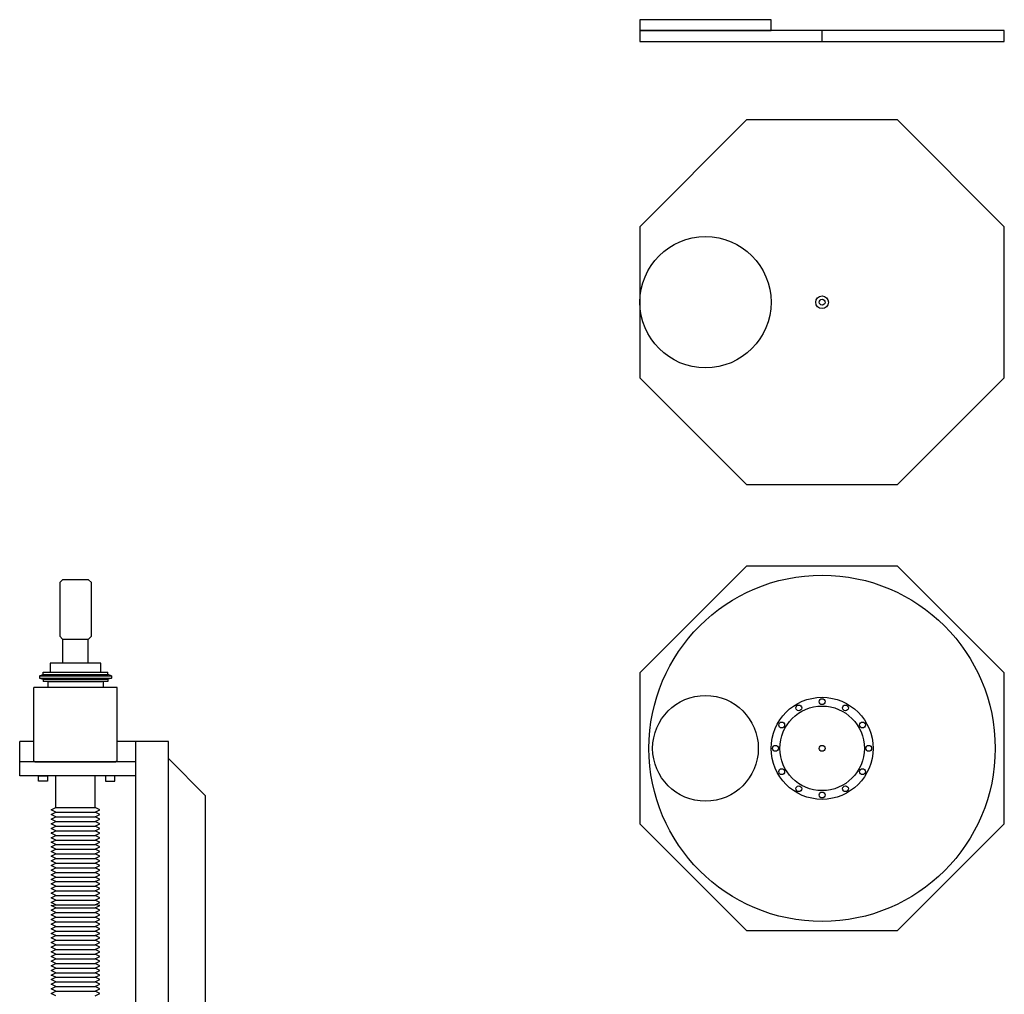
# Model space of a CAD drawing. Units: millimetres. Extents: x -4377 to 4489, y -2138 to 2421.
# Drawn here: x -3166 to -1815, y 970 to 2307 of the extents above; entities that cross this region are included whole.
import ezdxf

# ---------------------------------------------------------------- set-up
doc = ezdxf.new("R2010")
doc.units = ezdxf.units.MM
doc.layers.add('dewar', color=7, linetype='Continuous')
doc.layers.add('MOS', color=164, linetype='Continuous')

msp = doc.modelspace()

# ---------------------------------------------------------------- linework, layer by layer
for centre, radius in [((-2064.889, 1919.771), 8.75), ((-2064.889, 1307.856), 237.5)]:
    msp.add_circle(centre, radius)
at = {"layer": 'dewar'}
for p, q in [((-2064.889, 2277.324), (-2064.889, 2292.324)), ((-2314.889, 2023.324), (-2314.889, 1816.218)), ((-2314.889, 1411.409), (-2314.889, 1204.302))]:
    msp.add_line(p, q, dxfattribs=at)
for points in [[(-2314.889, 2292.324), (-2134.889, 2292.324), (-2134.889, 2307.324), (-2314.889, 2307.324)], [(-2314.889, 2277.324), (-1814.889, 2277.324), (-1814.889, 2292.324), (-2314.889, 2292.324)]]:
    msp.add_lwpolyline(points, close=True, dxfattribs=at)
for points in [[(-2314.889, 1816.218), (-2168.443, 1669.771), (-1961.336, 1669.771), (-1814.889, 1816.218), (-1814.889, 2023.324), (-1961.336, 2169.771), (-2168.443, 2169.771), (-2314.889, 2023.324)], [(-2314.889, 1204.302), (-2168.443, 1057.856), (-1961.336, 1057.856), (-1814.889, 1204.302), (-1814.889, 1411.409), (-1961.336, 1557.856), (-2168.443, 1557.856), (-2314.889, 1411.409)]]:
    msp.add_lwpolyline(points, dxfattribs=at)
for centre, radius in [((-2224.889, 1919.771), 90), ((-2064.889, 1919.771), 4), ((-2224.889, 1307.856), 72.5), ((-2064.889, 1307.856), 70), ((-2064.889, 1307.856), 58), ((-2096.889, 1363.281), 4), ((-2064.889, 1371.856), 4), ((-2032.889, 1363.281), 4), ((-2120.315, 1339.856), 4), ((-2009.464, 1339.856), 4), ((-2128.889, 1307.856), 4), ((-2064.889, 1307.856), 4), ((-2000.889, 1307.856), 4), ((-2120.315, 1275.856), 4), ((-2009.464, 1275.856), 4), ((-2096.889, 1252.43), 4), ((-2032.889, 1252.43), 4), ((-2064.889, 1243.856), 4)]:
    msp.add_circle(centre, radius, dxfattribs=at)
at = {"layer": 'MOS'}
for p, q in [((-3107.132, 1539.198), (-3110.942, 1535.388)), ((-3110.942, 1535.388), (-3110.942, 1461.599)), ((-3071.318, 1539.198), (-3107.132, 1539.198)), ((-3067.508, 1535.388), (-3071.318, 1539.198)), ((-3067.508, 1461.599), (-3067.508, 1535.388)), ((-3110.942, 1461.599), (-3107.132, 1457.789)), ((-3071.318, 1457.789), (-3067.508, 1461.599)), ((-3107.132, 1457.789), (-3071.318, 1457.789)), ((-3106.548, 1424.898), (-3106.548, 1457.789)), ((-3071.902, 1424.898), (-3071.902, 1457.789)), ((-3123.896, 1424.898), (-3123.896, 1412.198)), ((-3054.554, 1424.898), (-3123.896, 1424.898)), ((-3054.554, 1412.198), (-3054.554, 1424.898)), ((-3138.437, 1407.435), (-3133.675, 1409.023)), ((-3138.437, 1407.435), (-3138.437, 1404.26)), ((-3138.437, 1407.435), (-3040.012, 1407.435)), ((-3133.675, 1409.023), (-3133.675, 1412.198)), ((-3133.675, 1412.198), (-3044.775, 1412.198)), ((-3133.675, 1409.023), (-3044.775, 1409.023)), ((-3123.896, 1412.198), (-3054.554, 1412.198)), ((-3044.775, 1409.023), (-3044.775, 1412.198)), ((-3040.012, 1407.435), (-3044.775, 1409.023)), ((-3040.012, 1407.435), (-3040.012, 1404.26)), ((-3138.437, 1404.26), (-3133.675, 1402.673)), ((-3138.437, 1404.26), (-3040.012, 1404.26)), ((-3133.675, 1402.673), (-3133.675, 1399.498)), ((-3133.675, 1402.673), (-3044.775, 1402.673)), ((-3044.775, 1399.498), (-3133.675, 1399.498)), ((-3127.412, 1399.498), (-3127.412, 1391.217)), ((-3125.824, 1399.498), (-3052.799, 1399.498)), ((-3108.362, 1399.498), (-3070.262, 1399.498)), ((-3051.212, 1399.498), (-3051.212, 1391.217)), ((-3040.012, 1404.26), (-3044.775, 1402.673)), ((-3044.775, 1402.673), (-3044.775, 1399.498)), ((-3130.587, 1391.217), (-3146.462, 1391.217)), ((-3146.462, 1290.887), (-3146.462, 1391.217)), ((-3048.037, 1391.217), (-3130.587, 1391.217)), ((-3032.162, 1391.217), (-3048.037, 1391.217)), ((-3032.162, 1290.887), (-3032.162, 1391.217)), ((-3165.812, 1270.249), (-3165.812, 1317.299)), ((-3146.462, 1317.299), (-3165.812, 1317.299)), ((-2961.812, 1317.299), (-3032.162, 1317.299)), ((-3006.312, 509.947), (-3006.312, 1317.299)), ((-2961.812, 509.947), (-2961.812, 1317.299)), ((-3006.312, 1289.299), (-3165.812, 1289.299)), ((-3146.462, 1290.887), (-3144.874, 1289.299)), ((-3144.874, 1289.299), (-3033.749, 1289.299)), ((-3032.162, 1290.887), (-3033.749, 1289.299)), ((-2961.812, 1293.799), (-2961.712, 1293.799)), ((-2961.712, 1293.799), (-2910.812, 1242.899)), ((-3051.373, 1270.249), (-3165.812, 1270.249)), ((-3140.15, 1262.629), (-3140.15, 1270.249)), ((-3140.15, 1270.249), (-3127.45, 1270.249)), ((-3127.45, 1270.249), (-3127.45, 1262.629)), ((-3116.299, 1226.565), (-3116.299, 1270.249)), ((-3062.324, 1226.565), (-3062.324, 1270.249)), ((-3006.312, 1270.249), (-3055.937, 1270.249)), ((-3047.999, 1270.249), (-3047.999, 1262.629)), ((-3035.299, 1270.249), (-3047.999, 1270.249)), ((-3035.299, 1262.629), (-3035.299, 1270.249)), ((-3127.45, 1262.629), (-3140.15, 1262.629)), ((-3047.999, 1262.629), (-3035.299, 1262.629)), ((-2910.812, 660.847), (-2910.812, 1242.899)), ((-3122.649, 1223.39), (-3116.299, 1226.565)), ((-3122.649, 1223.39), (-3116.299, 1226.565)), ((-3116.299, 1220.215), (-3122.649, 1223.39)), ((-3122.649, 1217.04), (-3116.299, 1220.215)), ((-3116.299, 1213.865), (-3122.649, 1217.04)), ((-3116.299, 1226.565), (-3062.324, 1226.565)), ((-3116.299, 1226.565), (-3062.324, 1226.565)), ((-3116.299, 1220.215), (-3062.324, 1220.215)), ((-3055.974, 1223.39), (-3062.324, 1226.565)), ((-3055.974, 1223.39), (-3062.324, 1226.565)), ((-3062.324, 1220.215), (-3055.974, 1223.39)), ((-3055.974, 1217.04), (-3062.324, 1220.215)), ((-3062.324, 1213.865), (-3055.974, 1217.04)), ((-3122.649, 1210.69), (-3116.299, 1213.865)), ((-3116.299, 1207.515), (-3122.649, 1210.69)), ((-3122.649, 1204.34), (-3116.299, 1207.515)), ((-3116.299, 1201.165), (-3122.649, 1204.34)), ((-3116.299, 1213.865), (-3062.324, 1213.865)), ((-3116.299, 1207.515), (-3062.324, 1207.515)), ((-3055.974, 1210.69), (-3062.324, 1213.865)), ((-3062.324, 1207.515), (-3055.974, 1210.69)), ((-3055.974, 1204.34), (-3062.324, 1207.515)), ((-3062.324, 1201.165), (-3055.974, 1204.34)), ((-3122.649, 1197.99), (-3116.299, 1201.165)), ((-3116.299, 1194.815), (-3122.649, 1197.99)), ((-3122.649, 1191.64), (-3116.299, 1194.815)), ((-3121.681, 1191.84), (-3122.649, 1191.84)), ((-3116.299, 1188.465), (-3122.649, 1191.64)), ((-3116.299, 1201.165), (-3062.324, 1201.165)), ((-3116.299, 1194.815), (-3062.324, 1194.815)), ((-3055.974, 1197.99), (-3062.324, 1201.165)), ((-3062.324, 1194.815), (-3055.974, 1197.99)), ((-3055.974, 1191.64), (-3062.324, 1194.815)), ((-3062.324, 1188.465), (-3055.974, 1191.64)), ((-3122.649, 1185.29), (-3116.299, 1188.465)), ((-3116.299, 1182.115), (-3122.649, 1185.29)), ((-3122.649, 1178.94), (-3116.299, 1182.115)), ((-3116.299, 1175.765), (-3122.649, 1178.94)), ((-3122.649, 1172.59), (-3116.299, 1175.765)), ((-3116.299, 1188.465), (-3062.324, 1188.465)), ((-3116.299, 1182.115), (-3062.324, 1182.115)), ((-3116.299, 1175.765), (-3062.324, 1175.765)), ((-3055.974, 1185.29), (-3062.324, 1188.465)), ((-3062.324, 1182.115), (-3055.974, 1185.29)), ((-3055.974, 1178.94), (-3062.324, 1182.115)), ((-3062.324, 1175.765), (-3055.974, 1178.94)), ((-3055.974, 1172.59), (-3062.324, 1175.765)), ((-3116.299, 1169.415), (-3122.649, 1172.59)), ((-3122.649, 1166.24), (-3116.299, 1169.415)), ((-3116.299, 1163.065), (-3122.649, 1166.24)), ((-3122.649, 1159.89), (-3116.299, 1163.065)), ((-3116.299, 1169.415), (-3062.324, 1169.415)), ((-3116.299, 1163.065), (-3062.324, 1163.065)), ((-3062.324, 1169.415), (-3055.974, 1172.59)), ((-3055.974, 1166.24), (-3062.324, 1169.415)), ((-3062.324, 1163.065), (-3055.974, 1166.24)), ((-3055.974, 1159.89), (-3062.324, 1163.065)), ((-3116.299, 1156.715), (-3122.649, 1159.89)), ((-3122.649, 1153.54), (-3116.299, 1156.715)), ((-3122.649, 1153.54), (-3116.299, 1156.715)), ((-3116.299, 1150.365), (-3122.649, 1153.54)), ((-3116.299, 1150.365), (-3122.649, 1153.54)), ((-3122.649, 1147.19), (-3116.299, 1150.365)), ((-3116.299, 1156.715), (-3062.324, 1156.715)), ((-3116.299, 1156.715), (-3062.324, 1156.715)), ((-3116.299, 1150.365), (-3062.324, 1150.365)), ((-3062.324, 1156.715), (-3055.974, 1159.89)), ((-3055.974, 1153.54), (-3062.324, 1156.715)), ((-3055.974, 1153.54), (-3062.324, 1156.715)), ((-3062.324, 1150.365), (-3055.974, 1153.54)), ((-3062.324, 1150.365), (-3055.974, 1153.54)), ((-3055.974, 1147.19), (-3062.324, 1150.365)), ((-3116.299, 1144.015), (-3122.649, 1147.19)), ((-3122.649, 1140.84), (-3116.299, 1144.015)), ((-3116.299, 1137.665), (-3122.649, 1140.84)), ((-3122.649, 1134.49), (-3116.299, 1137.665)), ((-3116.299, 1144.015), (-3062.324, 1144.015)), ((-3116.299, 1137.665), (-3062.324, 1137.665)), ((-3062.324, 1144.015), (-3055.974, 1147.19)), ((-3055.974, 1140.84), (-3062.324, 1144.015)), ((-3062.324, 1137.665), (-3055.974, 1140.84)), ((-3055.974, 1134.49), (-3062.324, 1137.665)), ((-3116.299, 1131.315), (-3122.649, 1134.49)), ((-3122.649, 1128.14), (-3116.299, 1131.315)), ((-3116.299, 1124.965), (-3122.649, 1128.14)), ((-3122.649, 1121.79), (-3116.299, 1124.965)), ((-3121.681, 1121.99), (-3122.649, 1121.99)), ((-3116.299, 1118.615), (-3122.649, 1121.79)), ((-3116.299, 1131.315), (-3062.324, 1131.315)), ((-3116.299, 1124.965), (-3062.324, 1124.965)), ((-3062.324, 1131.315), (-3055.974, 1134.49)), ((-3055.974, 1128.14), (-3062.324, 1131.315)), ((-3062.324, 1124.965), (-3055.974, 1128.14)), ((-3055.974, 1121.79), (-3062.324, 1124.965)), ((-3062.324, 1118.615), (-3055.974, 1121.79)), ((-3122.649, 1115.44), (-3116.299, 1118.615)), ((-3116.299, 1112.265), (-3122.649, 1115.44)), ((-3122.649, 1109.09), (-3116.299, 1112.265)), ((-3116.299, 1105.915), (-3122.649, 1109.09)), ((-3116.299, 1118.615), (-3062.324, 1118.615)), ((-3116.299, 1112.265), (-3062.324, 1112.265)), ((-3055.974, 1115.44), (-3062.324, 1118.615)), ((-3062.324, 1112.265), (-3055.974, 1115.44)), ((-3055.974, 1109.09), (-3062.324, 1112.265)), ((-3062.324, 1105.915), (-3055.974, 1109.09)), ((-3122.649, 1102.74), (-3116.299, 1105.915)), ((-3116.299, 1099.565), (-3122.649, 1102.74)), ((-3122.649, 1096.39), (-3116.299, 1099.565)), ((-3116.299, 1093.215), (-3122.649, 1096.39)), ((-3116.299, 1105.915), (-3062.324, 1105.915)), ((-3116.299, 1099.565), (-3062.324, 1099.565)), ((-3055.974, 1102.74), (-3062.324, 1105.915)), ((-3062.324, 1099.565), (-3055.974, 1102.74)), ((-3055.974, 1096.39), (-3062.324, 1099.565)), ((-3062.324, 1093.215), (-3055.974, 1096.39)), ((-3122.649, 1092.184), (-3116.299, 1093.215)), ((-3116.299, 1089.009), (-3122.649, 1092.184)), ((-3122.649, 1085.834), (-3116.299, 1089.009)), ((-3116.299, 1082.659), (-3122.649, 1085.834)), ((-3122.649, 1079.484), (-3116.299, 1082.659)), ((-3122.649, 1079.484), (-3116.299, 1082.659)), ((-3116.299, 1093.215), (-3062.324, 1093.215)), ((-3116.299, 1089.009), (-3062.324, 1089.009)), ((-3116.299, 1082.659), (-3062.324, 1082.659)), ((-3116.299, 1082.659), (-3062.324, 1082.659)), ((-3055.974, 1092.184), (-3062.324, 1093.215)), ((-3062.324, 1089.009), (-3055.974, 1092.184)), ((-3055.974, 1085.834), (-3062.324, 1089.009)), ((-3062.324, 1082.659), (-3055.974, 1085.834)), ((-3055.974, 1079.484), (-3062.324, 1082.659)), ((-3055.974, 1079.484), (-3062.324, 1082.659)), ((-3116.299, 1076.309), (-3122.649, 1079.484)), ((-3116.299, 1076.309), (-3122.649, 1079.484)), ((-3122.649, 1073.134), (-3116.299, 1076.309)), ((-3116.299, 1069.959), (-3122.649, 1073.134)), ((-3122.649, 1066.784), (-3116.299, 1069.959)), ((-3116.299, 1076.309), (-3062.324, 1076.309)), ((-3116.299, 1069.959), (-3062.324, 1069.959)), ((-3062.324, 1076.309), (-3055.974, 1079.484)), ((-3062.324, 1076.309), (-3055.974, 1079.484)), ((-3055.974, 1073.134), (-3062.324, 1076.309)), ((-3062.324, 1069.959), (-3055.974, 1073.134)), ((-3055.974, 1066.784), (-3062.324, 1069.959)), ((-3116.299, 1063.609), (-3122.649, 1066.784)), ((-3122.649, 1060.434), (-3116.299, 1063.609)), ((-3116.299, 1057.259), (-3122.649, 1060.434)), ((-3122.649, 1054.084), (-3116.299, 1057.259)), ((-3116.299, 1050.909), (-3122.649, 1054.084)), ((-3116.299, 1063.609), (-3062.324, 1063.609)), ((-3116.299, 1057.259), (-3062.324, 1057.259)), ((-3062.324, 1063.609), (-3055.974, 1066.784)), ((-3055.974, 1060.434), (-3062.324, 1063.609)), ((-3062.324, 1057.259), (-3055.974, 1060.434)), ((-3055.974, 1054.084), (-3062.324, 1057.259)), ((-3062.324, 1050.909), (-3055.974, 1054.084)), ((-3122.649, 1047.734), (-3116.299, 1050.909)), ((-3121.681, 1047.934), (-3122.649, 1047.934)), ((-3116.299, 1044.559), (-3122.649, 1047.734)), ((-3122.649, 1041.384), (-3116.299, 1044.559)), ((-3116.299, 1038.209), (-3122.649, 1041.384)), ((-3116.299, 1050.909), (-3062.324, 1050.909)), ((-3116.299, 1044.559), (-3062.324, 1044.559)), ((-3055.974, 1047.734), (-3062.324, 1050.909)), ((-3062.324, 1044.559), (-3055.974, 1047.734)), ((-3055.974, 1041.384), (-3062.324, 1044.559)), ((-3062.324, 1038.209), (-3055.974, 1041.384)), ((-3122.649, 1035.034), (-3116.299, 1038.209)), ((-3116.299, 1031.859), (-3122.649, 1035.034)), ((-3122.649, 1028.684), (-3116.299, 1031.859)), ((-3116.299, 1025.509), (-3122.649, 1028.684)), ((-3116.299, 1038.209), (-3062.324, 1038.209)), ((-3116.299, 1031.859), (-3062.324, 1031.859)), ((-3055.974, 1035.034), (-3062.324, 1038.209)), ((-3062.324, 1031.859), (-3055.974, 1035.034)), ((-3055.974, 1028.684), (-3062.324, 1031.859)), ((-3062.324, 1025.509), (-3055.974, 1028.684)), ((-3122.649, 1022.334), (-3116.299, 1025.509)), ((-3116.299, 1019.159), (-3122.649, 1022.334)), ((-3122.649, 1015.984), (-3116.299, 1019.159)), ((-3116.299, 1012.809), (-3122.649, 1015.984)), ((-3116.299, 1025.509), (-3062.324, 1025.509)), ((-3116.299, 1019.159), (-3062.324, 1019.159)), ((-3055.974, 1022.334), (-3062.324, 1025.509)), ((-3062.324, 1019.159), (-3055.974, 1022.334)), ((-3055.974, 1015.984), (-3062.324, 1019.159)), ((-3062.324, 1012.809), (-3055.974, 1015.984)), ((-3122.649, 1009.634), (-3116.299, 1012.809)), ((-3116.299, 1006.459), (-3122.649, 1009.634)), ((-3122.649, 1003.284), (-3116.299, 1006.459)), ((-3116.299, 1000.109), (-3122.649, 1003.284)), ((-3122.649, 996.934), (-3116.299, 1000.109)), ((-3116.299, 1012.809), (-3062.324, 1012.809)), ((-3116.299, 1006.459), (-3062.324, 1006.459)), ((-3116.299, 1000.109), (-3062.324, 1000.109)), ((-3055.974, 1009.634), (-3062.324, 1012.809)), ((-3062.324, 1006.459), (-3055.974, 1009.634)), ((-3055.974, 1003.284), (-3062.324, 1006.459)), ((-3062.324, 1000.109), (-3055.974, 1003.284)), ((-3055.974, 996.934), (-3062.324, 1000.109)), ((-3116.299, 993.759), (-3122.649, 996.934)), ((-3122.649, 990.584), (-3116.299, 993.759)), ((-3122.649, 990.584), (-3116.299, 993.759)), ((-3116.299, 987.409), (-3122.649, 990.584)), ((-3116.299, 987.409), (-3122.649, 990.584)), ((-3122.649, 984.234), (-3116.299, 987.409)), ((-3116.299, 993.759), (-3062.324, 993.759)), ((-3116.299, 993.759), (-3062.324, 993.759)), ((-3116.299, 987.409), (-3062.324, 987.409)), ((-3062.324, 993.759), (-3055.974, 996.934)), ((-3055.974, 990.584), (-3062.324, 993.759)), ((-3055.974, 990.584), (-3062.324, 993.759)), ((-3062.324, 987.409), (-3055.974, 990.584)), ((-3062.324, 987.409), (-3055.974, 990.584)), ((-3055.974, 984.234), (-3062.324, 987.409)), ((-3116.299, 981.059), (-3122.649, 984.234)), ((-3122.649, 977.884), (-3116.299, 981.059)), ((-3116.299, 974.709), (-3122.649, 977.884)), ((-3122.649, 971.534), (-3116.299, 974.709)), ((-3116.299, 981.059), (-3062.324, 981.059)), ((-3116.299, 974.709), (-3062.324, 974.709)), ((-3062.324, 981.059), (-3055.974, 984.234)), ((-3055.974, 977.884), (-3062.324, 981.059)), ((-3062.324, 974.709), (-3055.974, 977.884)), ((-3055.974, 971.534), (-3062.324, 974.709)), ((-3116.299, 968.359), (-3122.649, 971.534)), ((-3062.324, 968.359), (-3055.974, 971.534))]:
    msp.add_line(p, q, dxfattribs=at)

doc.saveas('drawing.dxf')
